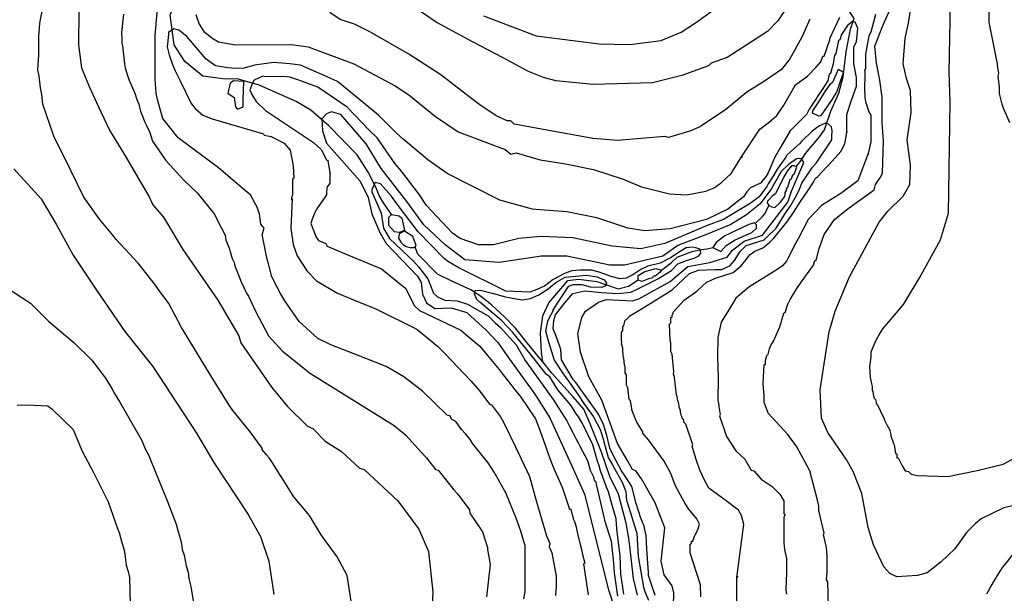
# Model space of a CAD drawing. Units: metres. Extents: x -11885 to 35813, y -2302 to 8944.
# Drawn here: x -10755 to -9473, y 3166 to 3913 of the extents above; entities that cross this region are included whole.
import ezdxf

# ---------------------------------------------------------------- set-up
doc = ezdxf.new("R2010")
doc.units = ezdxf.units.M
doc.header["$LTSCALE"] = 20
doc.header["$MEASUREMENT"] = 0
for name, color, linetype in [('dmc', 5, 'Continuous'), ('dmp', 8, 'Continuous'), ('song suoi', 3, 'Continuous')]:
    doc.layers.add(name, color=color, linetype=linetype)
picture_1 = doc.add_image_def('image1.tif', size_in_pixel=(8460, 9454))

msp = doc.modelspace()

# ---------------------------------------------------------------- linework, layer by layer
at = {"layer": 'dmc'}
for points, elevation in [([(-9752, 3935.9), (-9768.1, 3911.4), (-9781.6, 3897.8), (-9834.1, 3864), (-9855.2, 3856.4), (-9858.6, 3853), (-9893.3, 3840.3), (-9931.3, 3831), (-10009.1, 3828.5), (-10057.3, 3833.6), (-10073.4, 3837.8), (-10092.8, 3845.4), (-10125.8, 3863.2), (-10165.6, 3884.3), (-10212.9, 3909.7), (-10326.3, 3987.5)], 800), ([(-9402.7, 3293.1), (-9473.8, 3277.1), (-9503.4, 3262.7), (-9511, 3256.8), (-9522.8, 3244.9), (-9538, 3223.8), (-9555.8, 3206.9), (-9573.6, 3192.5), (-9586.2, 3189.1), (-9613.3, 3187.4), (-9622.6, 3191.7), (-9630.2, 3200.1), (-9643.8, 3228.9), (-9650.5, 3251.7), (-9659, 3295.7), (-9670, 3324.4), (-9679.3, 3340.5), (-9703, 3375.2), (-9711.4, 3393.8), (-9713.1, 3431), (-9708.9, 3458.9), (-9701.3, 3506.3), (-9693.7, 3533.3), (-9675.1, 3578.2), (-9636.1, 3649.2), (-9625.2, 3663.6), (-9604.9, 3683), (-9596.4, 3698.3), (-9595.6, 3723.6), (-9599.8, 3756.6), (-9594.7, 3792.1), (-9595.6, 3820.6), (-9600.9, 3836.3), (-9605, 3855.6), (-9602.6, 3888.8), (-9598, 3908.7), (-9593.3, 3940.2)], 800), ([(-10678.1, 3924), (-10678.7, 3880.4), (-10674.7, 3850.5), (-10664.6, 3826), (-10652.7, 3799.7), (-10638.4, 3769.3), (-10618.1, 3735.5), (-10586.8, 3682.2), (-10581.7, 3672), (-10568.2, 3656), (-10542.8, 3613.7), (-10497.1, 3547.7), (-10470, 3501.2), (-10467.5, 3491.9), (-10426.9, 3433.8), (-10406.4, 3409.1), (-10380.4, 3383.6), (-10373.6, 3380.3), (-10357.6, 3364.2), (-10336.4, 3350.7), (-10312.7, 3328.7), (-10306.8, 3327), (-10262.8, 3286.4), (-10235.8, 3249.2), (-10223.1, 3220.4), (-10217.2, 3167.1), (-10218.9, 3134.1)], 800), ([(-9905.1, 3116.4), (-9903.4, 3166.3), (-9905.9, 3175.6), (-9916.1, 3190), (-9920.3, 3207.7), (-9915.2, 3250.9), (-9927.9, 3283.8), (-9945.7, 3315.1), (-9953.3, 3325.3), (-9957.5, 3327), (-9963.4, 3338), (-9977, 3360.8), (-9997.3, 3417.5), (-10014.2, 3447.9), (-10025.2, 3480), (-10028.6, 3503.7), (-10023.5, 3524.9), (-10018.4, 3533.3), (-10001.5, 3545.2), (-9991.4, 3548.6), (-9957.5, 3546.9), (-9949.1, 3549.4), (-9908.5, 3572.2), (-9885.6, 3591.7), (-9856.9, 3596.8), (-9834.3, 3603.7), (-9827.2, 3612.7), (-9811.9, 3624.4), (-9788.2, 3632.3), (-9755.4, 3675.4), (-9750.3, 3689.8), (-9734.3, 3727), (-9737.6, 3732.1), (-9744.1, 3731.7), (-9754.2, 3724.3), (-9763.9, 3715.1), (-9776.7, 3692.4), (-9791.7, 3672.7), (-9809.1, 3658.8), (-9829.2, 3646.1), (-9861.2, 3633.3), (-9898.3, 3618.8), (-9917.8, 3605.2), (-9967.7, 3593.4), (-9987.1, 3593.4), (-10042.9, 3605.2), (-10075.9, 3605.2), (-10130.9, 3596.8), (-10175.7, 3600.1), (-10201.1, 3619.6), (-10229, 3645.8), (-10251, 3676.3), (-10284.8, 3719.4), (-10304.3, 3751.5), (-10337.3, 3789.6), (-10349.1, 3793), (-10355.9, 3790.4), (-10361.8, 3783.7), (-10360.9, 3768.4), (-10355.9, 3752.4), (-10311.9, 3702.5), (-10301.7, 3681.3), (-10296.7, 3660.2), (-10286.5, 3635.7), (-10278.1, 3621.3), (-10237.5, 3579), (-10232.4, 3570.5), (-10230.7, 3555.3), (-10225.6, 3544.3), (-10214.6, 3536.7), (-10193.5, 3537.6), (-10173.2, 3531.6), (-10147.8, 3508.8), (-10132.6, 3492.7), (-10117.4, 3470.7), (-10084.4, 3425.1), (-10064.9, 3394.6), (-10034.5, 3327.8), (-10020.1, 3294.8), (-9988.8, 3170.5), (-9980.4, 3145.1)], 775)]:
    msp.add_lwpolyline(points, dxfattribs=dict(at, elevation=elevation))
at = {"layer": 'dmp'}
for points, elevation in [([(-9466.2, 3778.6), (-9474.6, 3798), (-9476.3, 3803.1), (-9479.7, 3816.7), (-9479.7, 3825.1), (-9481.4, 3839.5), (-9480.5, 3842.9), (-9482.2, 3853.9), (-9482.2, 3855.6), (-9487.3, 3881.8), (-9493.2, 3909.7), (-9493.2, 3922.4), (-9492.4, 3924.1), (-9492.4, 3925.8), (-9491.5, 3927.4), (-9491.5, 3929.1), (-9491.5, 3930.8), (-9490.7, 3997.6), (-9489, 4009.5), (-9488.1, 4014.6), (-9486.5, 4025.6), (-9484.8, 4027.2), (-9471.2, 4063.6)], 810), ([(-9544, 3974.8), (-9544.1, 3912), (-9545.4, 3844.6), (-9544.1, 3805.5), (-9546.3, 3660.6), (-9556.8, 3625.7), (-9581.9, 3580.2), (-9605, 3542), (-9624.1, 3519.6), (-9631.9, 3510.5), (-9635.3, 3504.6), (-9641.2, 3494.4), (-9647.1, 3480), (-9647.1, 3473.3), (-9648.8, 3461.4), (-9648, 3447.1), (-9646.3, 3438.6), (-9645.4, 3435.2), (-9645.4, 3430.2), (-9644.6, 3428.5), (-9643.8, 3422.5), (-9642.9, 3420), (-9641.2, 3418.3), (-9640.4, 3414.9), (-9640.4, 3413.2), (-9638.7, 3412.4), (-9630.2, 3393.8), (-9629.4, 3391.2), (-9625.2, 3382.8), (-9623.5, 3381.1), (-9622.6, 3377.7), (-9621.8, 3376), (-9620.9, 3372.6), (-9620.9, 3370.9), (-9617.5, 3360.8), (-9616.7, 3359.1), (-9615, 3348.1), (-9613.3, 3347.3), (-9613.3, 3342.2), (-9611.6, 3342.2), (-9606.5, 3332), (-9602.3, 3325.3), (-9598.1, 3324.4), (-9594.7, 3321), (-9586.2, 3319.4), (-9546.7, 3318), (-9508.6, 3325.8), (-9474.7, 3334), (-9452.5, 3346)], 805), ([(-10321.2, 3139), (-10328.9, 3188.9), (-10341.9, 3213.3), (-10362.8, 3242.1), (-10377.8, 3267), (-10398.2, 3291.4), (-10413.4, 3316), (-10416.8, 3321), (-10425.2, 3334.6), (-10430.3, 3342.2), (-10433.7, 3346.4), (-10439.6, 3353.2), (-10439.6, 3354.9), (-10456.5, 3377.7), (-10477.7, 3403.9), (-10482.7, 3410.7), (-10508.1, 3452.1), (-10544.7, 3512.2), (-10561.1, 3543.4), (-10574.9, 3562.1), (-10578.3, 3567.2), (-10601.1, 3595.9), (-10629.8, 3626.7), (-10634.1, 3632.3), (-10635.8, 3634), (-10634.1, 3632.3), (-10651.4, 3653.4), (-10671.9, 3682), (-10689.7, 3718.2), (-10710.6, 3761.5), (-10725.1, 3802.9), (-10726.3, 3815.8), (-10728, 3824.3), (-10729.7, 3839.5), (-10731.4, 3847.9), (-10730.5, 3867.4), (-10730.5, 3878.4), (-10730.5, 3891.1), (-10728.8, 3908), (-10728, 3913.1), (-10722.9, 3938.4)], 805), ([(-10098.8, 3158.7), (-10097.1, 3168), (-10097.1, 3191.7), (-10097.1, 3228), (-10098.8, 3233.1), (-10103, 3246.6), (-10108.9, 3263.5), (-10122.4, 3296.5), (-10124.1, 3299.9), (-10137.7, 3323.6), (-10145.3, 3335.7), (-10165.1, 3360.4), (-10169.8, 3367.6), (-10174.9, 3373.5), (-10180, 3379.4), (-10187.6, 3389.6), (-10192.6, 3392.1), (-10195.2, 3397.2), (-10198.6, 3398), (-10230.7, 3429.3), (-10255.2, 3447.9), (-10278.1, 3461.4), (-10318.7, 3477.5), (-10350, 3489.4), (-10366.9, 3497.8), (-10391.4, 3519.8), (-10410, 3546.9), (-10415.1, 3555.3), (-10420.2, 3564.6), (-10426.9, 3578.2), (-10433.7, 3605.2), (-10439.6, 3633.1), (-10437.1, 3641.6), (-10441.3, 3646.7), (-10443, 3660.2), (-10446.4, 3669.5), (-10448.1, 3672.9), (-10454.8, 3684.7), (-10460.7, 3689.8), (-10496.3, 3720.2), (-10548.7, 3759.1), (-10569, 3784.5), (-10572.4, 3796.4), (-10575.8, 3809), (-10577.5, 3817.5), (-10579, 3835.5), (-10579, 3859.6), (-10578.7, 3892.5), (-10574.7, 3942.9)], 790), ([(-9702.1, 3148.5), (-9703, 3180.7), (-9704.7, 3183.2), (-9703.8, 3194.2), (-9703.8, 3213.6), (-9704.7, 3225.5), (-9708.9, 3242.4), (-9708, 3244.1), (-9714.8, 3273.7), (-9714.8, 3279.6), (-9716.5, 3287.2), (-9726.6, 3325.3), (-9743.6, 3356.6), (-9755.4, 3372.6), (-9780.8, 3400.5), (-9785.8, 3414.9), (-9785.8, 3422.5), (-9787.5, 3438.6), (-9785.8, 3464), (-9784.2, 3464), (-9784.2, 3469.1), (-9782.5, 3475.8), (-9780.8, 3477.5), (-9779.1, 3484.3), (-9777.4, 3488.5), (-9774, 3494.4), (-9765.5, 3513), (-9760.5, 3530.8), (-9758.8, 3531.6), (-9755.4, 3542.6), (-9752, 3548.6), (-9743.6, 3562.9), (-9738.5, 3569.7), (-9721.6, 3593.4), (-9719.9, 3599.3), (-9718.2, 3599.3), (-9714.8, 3613.7), (-9708, 3633.1), (-9694.5, 3652.6), (-9676.7, 3667), (-9642.9, 3691.5), (-9641.2, 3698.3), (-9633.6, 3709.2), (-9631.9, 3713.5), (-9630.5, 3754.9), (-9632.6, 3779.2), (-9632.3, 3811.9), (-9635.3, 3834.2), (-9639.7, 3856.5), (-9641.8, 3878.6), (-9631.3, 3906.3), (-9614.4, 3943.6)], 795), ([(-10151.2, 3918.1), (-10082.7, 3891.9), (-10000.7, 3881.8), (-9960.9, 3880.9), (-9920.3, 3886), (-9894.1, 3897), (-9875.5, 3908.8), (-9841.7, 3933.4)], 805), ([(-10620.2, 3920.2), (-10622.8, 3896.3), (-10622.3, 3887.7), (-10622.3, 3882.6), (-10621.4, 3879.2), (-10618.9, 3855.6), (-10618.1, 3850.5), (-10614.7, 3840.3), (-10613, 3835.3), (-10605.4, 3817.5), (-10602.8, 3809), (-10600.3, 3803.1), (-10599.4, 3798.9), (-10597.8, 3793.8), (-10594.4, 3785.4), (-10592.7, 3780.3), (-10590.1, 3775.2), (-10585.9, 3765.9), (-10582.5, 3754.9), (-10564.9, 3729.7), (-10540.9, 3703.4), (-10524.3, 3687.7), (-10502.1, 3660.1), (-10492.9, 3642.4), (-10487.8, 3632.3), (-10487, 3626.4), (-10482.7, 3615.4), (-10481, 3611.1), (-10478.5, 3601.8), (-10476, 3596.8), (-10475.1, 3592.5), (-10466.7, 3571.4), (-10459.9, 3557), (-10457.4, 3552.8), (-10448.1, 3533.3), (-10431.4, 3501.1), (-10413.2, 3481.1), (-10385.4, 3459.3), (-10377.9, 3453), (-10267.9, 3384.5), (-10252.7, 3371.8), (-10232.4, 3349.8), (-10225.6, 3342.2), (-10213.8, 3327), (-10210.4, 3326.1), (-10190.1, 3300.8), (-10185, 3294.8), (-10169.8, 3274.5), (-10169, 3270.3), (-10152.9, 3245.8), (-10146.1, 3225.5), (-10146.1, 3222.9), (-10142.7, 3203.5), (-10147.4, 3161.4)], 795), ([(-9821.4, 3148.5), (-9821.4, 3186.6), (-9820.5, 3188.3), (-9821.4, 3186.6), (-9812.6, 3255.5), (-9815.5, 3267.3), (-9819.5, 3274), (-9835.3, 3286.2), (-9858, 3302.6), (-9863.9, 3313.4), (-9869.9, 3326.1), (-9874.6, 3340), (-9876.3, 3345.6), (-9879.7, 3357.4), (-9878.9, 3359.1), (-9888.2, 3386.2), (-9890.7, 3388.7), (-9890.7, 3392.1), (-9892.4, 3392.9), (-9893.3, 3396.3), (-9894.1, 3398), (-9894.9, 3402.2), (-9894.9, 3403.9), (-9896.6, 3408.2), (-9896.6, 3409.9), (-9897.5, 3414.9), (-9898.3, 3416.6), (-9899.2, 3421.7), (-9900, 3424.2), (-9902.6, 3447.1), (-9902.6, 3448.8), (-9903.4, 3449.6), (-9903.4, 3451.3), (-9904.2, 3451.3), (-9903.4, 3454.7), (-9905.9, 3477.5), (-9907.6, 3480.9), (-9907.6, 3491.9), (-9908.5, 3495.3), (-9909.3, 3516.4), (-9907.6, 3518.1), (-9907.6, 3524.9), (-9905.9, 3525.7), (-9905.9, 3528.3), (-9905.1, 3529.9), (-9904.2, 3532.5), (-9890.3, 3547.7), (-9873.7, 3559.6), (-9861.3, 3571.1), (-9848.1, 3576.6), (-9826.4, 3583.8), (-9815.8, 3592.3), (-9804.3, 3607.2), (-9798.3, 3611.5), (-9787.7, 3615.7), (-9779.1, 3623), (-9774, 3628.1), (-9758.8, 3646.7), (-9755.4, 3650.9), (-9747.8, 3661.9), (-9738.5, 3676.3), (-9730, 3688.9), (-9721.6, 3701.6), (-9719, 3706.7), (-9716.5, 3708.4), (-9704.7, 3721.1), (-9701.3, 3724.5), (-9686, 3741.4), (-9681, 3751.5), (-9678.4, 3765.9), (-9678.4, 3767.6), (-9678.4, 3765.9), (-9678.3, 3789.5), (-9672.8, 3806.8), (-9666, 3826.6), (-9665.7, 3837.8), (-9669.1, 3855.6), (-9669.1, 3877.5), (-9665.7, 3884.3), (-9664.1, 3902.1), (-9667.4, 3909.7), (-9670.8, 3910.5), (-9677.6, 3905.5), (-9685.2, 3893.6), (-9687.7, 3886.9), (-9689.4, 3886), (-9692.8, 3869.1), (-9694.5, 3866.6), (-9695.3, 3861.5), (-9696.2, 3855.6), (-9699.6, 3842.9), (-9701.3, 3842), (-9703, 3833.6), (-9708, 3826), (-9727.5, 3796.4), (-9730.9, 3789.6), (-9752.1, 3768.2), (-9765.7, 3745.4), (-9772.3, 3733.8), (-9780.8, 3713.5), (-9783.3, 3709.2), (-9790.9, 3699.9), (-9803.6, 3694), (-9808.7, 3688.9), (-9812.9, 3682.2), (-9833.2, 3666.1), (-9861.1, 3652.6), (-9908.5, 3640.7), (-9941.5, 3638.2), (-9963.4, 3641.6), (-10004, 3655.1), (-10042.9, 3662.7), (-10077.6, 3665.3), (-10087.8, 3666.1), (-10130.1, 3678), (-10198.6, 3712.6), (-10223.9, 3730.4), (-10232.4, 3738), (-10256.1, 3757.5), (-10264.5, 3765.1), (-10288.2, 3788.7), (-10341.5, 3832.7), (-10355, 3838.6), (-10389.7, 3853.7), (-10403.7, 3855.5), (-10424.3, 3857.1), (-10449.4, 3853.8), (-10464.7, 3849.5), (-10479.2, 3850.1), (-10484.4, 3850.5), (-10500.5, 3853), (-10512.3, 3861.5), (-10537.7, 3891.1), (-10547.9, 3899.5), (-10554.6, 3901.2), (-10561.4, 3896.2), (-10561.4, 3893.6), (-10563.1, 3877.5), (-10560.5, 3867.4), (-10556.3, 3854.7), (-10552.9, 3846.3), (-10549.5, 3839.5), (-10546.2, 3833.6), (-10531.8, 3804), (-10526.7, 3797.2), (-10516.6, 3788.7), (-10504.7, 3783.7), (-10437.9, 3764.2), (-10437.1, 3762.5), (-10427.8, 3760.8), (-10410.8, 3752.4), (-10403.2, 3743.1), (-10399, 3722.8), (-10398.2, 3706.7), (-10399.9, 3705.9), (-10399.9, 3684.7), (-10401.5, 3680.5), (-10401.5, 3678), (-10400.7, 3679.6), (-10402.2, 3641.2), (-10399.2, 3620.3), (-10394.1, 3605.4), (-10380.9, 3585.4), (-10369, 3572.8), (-10342.3, 3557.2), (-10320.8, 3548.3), (-10298.1, 3539.2), (-10290.8, 3535.9), (-10238.3, 3509.7), (-10211.3, 3487.7), (-10201.9, 3478.4), (-10168.1, 3442.8), (-10156.3, 3429.3), (-10143.6, 3412.4), (-10141.1, 3411.5), (-10129.2, 3395.5), (-10125, 3387.9), (-10109.8, 3356.6), (-10091.7, 3317.8), (-10082.2, 3285.2), (-10069.5, 3240.6), (-10064.9, 3230.6), (-10065.8, 3226.3), (-10064.9, 3224.6), (-10062.4, 3218.7), (-10057, 3188.2), (-10056.9, 3174.4), (-10057.7, 3163)], 785), ([(-10525.9, 3919.8), (-10521.6, 3907.1), (-10515.7, 3897.8), (-10503.9, 3888.5), (-10496.3, 3884.3), (-10474.3, 3880.1), (-10401.5, 3880.9), (-10379.6, 3877.5), (-10320.4, 3855.6), (-10266.2, 3826.8), (-10248.5, 3815), (-10213.8, 3787.1), (-10184.2, 3766.8), (-10123.3, 3743.9), (-10115.7, 3738), (-10108.9, 3739.7), (-10077.6, 3730.4), (-10044.6, 3725.3), (-10008.2, 3718), (-9969.7, 3705.4), (-9945.9, 3695.2), (-9909.3, 3686.4), (-9886.5, 3684.7), (-9862, 3689.8), (-9851, 3694), (-9841.7, 3700.8), (-9829, 3712.6), (-9821.4, 3724.5), (-9816.3, 3732.9), (-9814.6, 3734.6), (-9816.3, 3732.9), (-9791.5, 3770.4), (-9779.1, 3779.9), (-9769.6, 3788.3), (-9760.6, 3801.8), (-9745.4, 3828.2), (-9729.6, 3839.5), (-9718.2, 3851.3), (-9712.3, 3858.1), (-9709.7, 3865.7), (-9708, 3865.7), (-9700.4, 3886.9), (-9700.4, 3888.5), (-9687.7, 3916.5)], 790), ([(-9726.6, 3913.9), (-9736.8, 3890.2), (-9752.6, 3862.2), (-9763.4, 3848.3), (-9785.7, 3832.8), (-9808.4, 3818.5), (-9835.9, 3796.2), (-9869, 3773.9), (-9881.3, 3768.2), (-9910.4, 3759.7), (-9915.2, 3760.8), (-9977, 3755.8), (-10009.1, 3758.3), (-10111.5, 3776.9), (-10115.7, 3781.1), (-10120.8, 3781.1), (-10135.1, 3787.9), (-10156.3, 3802.3), (-10166.4, 3809.9), (-10207, 3841.2), (-10248.5, 3868.2), (-10298.4, 3897), (-10319.5, 3907.1), (-10338.1, 3913.1), (-10351.6, 3922.4)], 795), ([(-9641.2, 3919.8), (-9643.8, 3909.7), (-9647.1, 3897), (-9649.7, 3891.9), (-9653.9, 3868.2), (-9653.9, 3848.8), (-9655.6, 3847.9), (-9654.8, 3846.3), (-9654.8, 3844.6), (-9655.6, 3819.2), (-9654.8, 3816.7), (-9654.8, 3813.3), (-9654.8, 3811.6), (-9653.9, 3806.5), (-9650.5, 3795.5), (-9649.7, 3793), (-9647.1, 3788.7), (-9647.1, 3754.1), (-9650.5, 3738.8), (-9650.5, 3737.2), (-9650.5, 3738.8), (-9664.1, 3703), (-9686.2, 3686.6), (-9711.2, 3671.1), (-9728.6, 3652.7), (-9741.7, 3627.4), (-9745.2, 3621.3), (-9755.4, 3601.8), (-9757.1, 3598.5), (-9762.2, 3592.5), (-9768.9, 3587.5), (-9806.1, 3564.6), (-9823.1, 3550.2), (-9829.8, 3538.4), (-9842, 3519), (-9846.3, 3498.9), (-9846.9, 3474), (-9845.8, 3446.9), (-9846.3, 3417.6), (-9845, 3410.7), (-9845, 3409), (-9843.4, 3398.9), (-9844.2, 3397.2), (-9834.9, 3370.1), (-9823.1, 3351.5), (-9811.2, 3340.5), (-9802.8, 3326.1), (-9799.4, 3325.3), (-9790.1, 3314.3), (-9775.7, 3305), (-9765.5, 3294.8), (-9760.5, 3286.4), (-9760.5, 3269.5), (-9758.8, 3268.6), (-9760.5, 3265.2), (-9760.5, 3234.8), (-9760.5, 3231.4), (-9759.6, 3222.9), (-9757.1, 3211.1), (-9757.1, 3192.5), (-9757.9, 3170.5), (-9757.1, 3164.6)], 790), ([(-9868.4, 3161.3), (-9868.7, 3176.8), (-9882.3, 3218.7), (-9882.3, 3229.7), (-9880.6, 3230.6), (-9880.6, 3233.9), (-9878.9, 3233.9), (-9877.2, 3239), (-9872.1, 3250), (-9870.4, 3255.9), (-9873.8, 3262.7), (-9883.9, 3275.4), (-9889, 3283), (-9892.4, 3288.9), (-9901.7, 3306.7), (-9907.6, 3321.9), (-9916.1, 3338), (-9936.4, 3365.9), (-9944, 3374.3), (-9944, 3376), (-9951.6, 3388.7), (-9952.5, 3390.4), (-9958.4, 3404.8), (-9958.4, 3406.5), (-9960.1, 3416.6), (-9961.8, 3418.3), (-9963.4, 3433.5), (-9965.1, 3436.9), (-9965.1, 3450.4), (-9966.8, 3453), (-9966.8, 3461.4), (-9967.7, 3463.1), (-9968.5, 3472.4), (-9969.4, 3474.1), (-9970.2, 3485.1), (-9971.9, 3491), (-9971.1, 3492.7), (-9971.9, 3495.3), (-9971.9, 3497), (-9971.9, 3502.9), (-9971.9, 3504.6), (-9971.9, 3505.4), (-9970.2, 3508), (-9970.2, 3513), (-9968.5, 3514.7), (-9966.8, 3521.5), (-9965.1, 3522.3), (-9960.9, 3527.4), (-9944.8, 3536.7), (-9905.9, 3561.2), (-9883.1, 3582.4), (-9871.3, 3586.6), (-9850.1, 3587.5), (-9841.7, 3587.5), (-9830.7, 3592.5), (-9824.7, 3599.3), (-9817.1, 3611.1), (-9809.5, 3618.8), (-9785.8, 3626.4), (-9782.5, 3629.7), (-9770.6, 3641.6), (-9762.2, 3655.1), (-9756.2, 3664.4), (-9752, 3669.5), (-9743.6, 3684.7), (-9740.2, 3692.3), (-9736.8, 3699.9), (-9723.3, 3721.1), (-9718.2, 3726.2), (-9697.9, 3756.6), (-9697.9, 3761.7), (-9697.4, 3768.4), (-9698.4, 3773.3), (-9702.2, 3777.1), (-9706.1, 3778.1), (-9713.8, 3774.9), (-9723.6, 3767.7), (-9736.8, 3754.9), (-9740.2, 3751.5), (-9751.2, 3741.4), (-9757.1, 3736.3), (-9757.9, 3733.8), (-9768.9, 3718.5), (-9774, 3710.1), (-9780.8, 3699.1), (-9782.5, 3695.7), (-9792.6, 3682.2), (-9804.4, 3673.7), (-9839.1, 3652.6), (-9860.3, 3645), (-9915.2, 3621.3), (-9946.5, 3614.5), (-9983.7, 3617.9), (-10035.3, 3628.9), (-10076.8, 3630.6), (-10105.5, 3628.1), (-10138.5, 3619.6), (-10158, 3619.6), (-10181.7, 3628.1), (-10191.8, 3634.8), (-10205.3, 3649.2), (-10225.6, 3671.2), (-10235.8, 3686.4), (-10241.7, 3694), (-10252.7, 3708.4), (-10260.3, 3718.5), (-10266.2, 3725.3), (-10289.9, 3759.1), (-10300.1, 3769.3), (-10328.8, 3798.9), (-10366.9, 3825.1), (-10393.3, 3834.9), (-10403.4, 3838.3), (-10411.3, 3839.2), (-10435.4, 3838.6), (-10438.8, 3839.5), (-10449.8, 3834.4), (-10452.3, 3830.2), (-10455.7, 3821.7), (-10453.1, 3815.8), (-10447.2, 3806.5), (-10435.4, 3794.7), (-10372.8, 3753.2), (-10362.6, 3743.9), (-10355.9, 3730.4), (-10354.2, 3729.5), (-10351.6, 3713.5), (-10350.8, 3711.8), (-10351.6, 3713.5), (-10351.5, 3700.3), (-10353.9, 3696.3), (-10355, 3695.7), (-10355.9, 3689.8), (-10355.9, 3688.1), (-10355.9, 3684.7), (-10357.6, 3682.2), (-10367.7, 3667.8), (-10371.1, 3661.9), (-10374.5, 3653.4), (-10376.2, 3647.5), (-10369.4, 3629.7), (-10366, 3625.5), (-10356.7, 3621.3), (-10355, 3617.9), (-10332.2, 3608.6), (-10284, 3588.3), (-10252.7, 3562.9), (-10241.7, 3540.9), (-10234.9, 3534.2), (-10180.8, 3508.8), (-10169, 3498.7), (-10156.3, 3487.7), (-10146.1, 3475.8), (-10130.9, 3457.2), (-10125.8, 3450.4), (-10115.7, 3437.8), (-10110.6, 3431), (-10103.8, 3422.5), (-10083.5, 3392.9), (-10079.3, 3381.9), (-10071.7, 3360), (-10064.9, 3341.3), (-10059, 3326.1), (-10048.9, 3304.1), (-10039.6, 3275.4), (-10037.9, 3275.4), (-10034.5, 3262.7), (-10032.8, 3259.3), (-10030.3, 3250.9), (-10030.3, 3249.2), (-10027.7, 3238.2), (-10024.3, 3224.6), (-10022.7, 3216.2), (-10019.3, 3205.2), (-10021, 3204.3), (-10015, 3163.7)], 780), ([(-10763, 3718.9), (-10727.3, 3679.5), (-10707.8, 3646.6), (-10685.5, 3606.3), (-10656, 3562.2), (-10618.3, 3506.8), (-10582.1, 3461.1), (-10550.6, 3413.4), (-10525.1, 3374.3), (-10502.5, 3336.4), (-10457.8, 3268.6), (-10441.9, 3239.9), (-10431, 3207.7), (-10424.3, 3164.1)], 810), ([(-9928, 3162.8), (-9936.4, 3189.1), (-9936.4, 3192.5), (-9938.9, 3223.8), (-9939.8, 3240.7), (-9942.3, 3253.4), (-9946.5, 3263.5), (-9952.5, 3283), (-9958.4, 3305), (-9966.8, 3318.5), (-9971.9, 3325.3), (-9982.1, 3344.7), (-9987.1, 3354.9), (-9990.9, 3371.6), (-9995, 3385.7), (-10001.7, 3399.4), (-10031.1, 3440.3), (-10034.5, 3444.5), (-10049.7, 3469.9), (-10050.6, 3483.4), (-10055.3, 3497.5), (-10060.7, 3510.4), (-10059.7, 3521.3), (-10057.5, 3528.7), (-10045.5, 3544.2), (-10034.9, 3556.2), (-10019.6, 3559.7), (-9997.6, 3557.5), (-9976.6, 3556.4), (-9959.8, 3558), (-9950.5, 3562.6), (-9925.3, 3575.2), (-9906.8, 3586.4), (-9898.5, 3594.9), (-9887.3, 3599.3), (-9877.3, 3602.6), (-9871.2, 3605.4), (-9868.5, 3608.8), (-9868.7, 3611.7), (-9869.9, 3614.2), (-9875, 3615.7), (-9878.9, 3616.7), (-9887.7, 3615.9), (-9897.7, 3609.9), (-9907.3, 3603.2), (-9921.6, 3595.8), (-9937.3, 3592.1), (-9946.6, 3587.5), (-9957.1, 3580.9), (-9965.5, 3576.3), (-9973.3, 3575.5), (-9985.2, 3578.7), (-10001, 3584), (-10010.9, 3586.8), (-10025.9, 3586.8), (-10036.6, 3585.7), (-10046.1, 3582.6), (-10060.5, 3574.4), (-10072.2, 3566), (-10081.8, 3561.6), (-10091.2, 3557.9), (-10122.4, 3559.5), (-10183.3, 3590), (-10196.9, 3597.6), (-10202.8, 3601.8), (-10236.6, 3636.5), (-10263.7, 3672.9), (-10271.3, 3683), (-10285.7, 3699.1), (-10292.4, 3700.8), (-10293.3, 3699.1), (-10296.7, 3691.5), (-10296.7, 3688.9), (-10295, 3684.7), (-10284.8, 3661), (-10281.4, 3641.6), (-10273.8, 3628.1), (-10249.3, 3605.2), (-10242.5, 3598.5), (-10235.8, 3590.8), (-10223.9, 3575.6), (-10216.3, 3557), (-10211.3, 3551.9), (-10201.9, 3547.7), (-10185.9, 3546.9), (-10172.3, 3542.6), (-10145.3, 3527.4), (-10136, 3518.1), (-10129.2, 3512.2), (-10108.9, 3489.4), (-10100.5, 3475), (-10097.1, 3469.1), (-10085.2, 3452.1), (-10060.7, 3418.3), (-10042.9, 3390.4), (-10039.6, 3383.6), (-10034.5, 3374.3), (-10031.1, 3367.6), (-10027.7, 3360.8), (-10026, 3357.4), (-10015.9, 3338.8), (-10012.5, 3326.1), (-10008.3, 3317.7), (-10007.4, 3312.6), (-10005.7, 3311.7), (-9994.7, 3265.2), (-9993.9, 3261), (-9985.4, 3233.9), (-9982.1, 3205.2), (-9981.2, 3192.5), (-9977, 3162)], 770), ([(-9968.5, 3164.6), (-9972.8, 3190.8), (-9973.6, 3214.5), (-9977.8, 3250), (-9978.7, 3262.7), (-9983.7, 3280.5), (-9988.8, 3298.2), (-9991.4, 3304.1), (-9999, 3325.3), (-10000.7, 3332), (-10003.2, 3338), (-10009.1, 3359.1), (-10022.7, 3387), (-10027.7, 3395.5), (-10031.1, 3400.5), (-10037.9, 3410.7), (-10054.8, 3431), (-10064.9, 3447.9), (-10070, 3451.3), (-10085.2, 3470.7), (-10090.3, 3477.5), (-10113.1, 3505.4), (-10119.1, 3512.2), (-10128.4, 3521.5), (-10144.4, 3535), (-10156.3, 3545.2), (-10160.2, 3548.7), (-10163.1, 3556.1), (-10162.1, 3560.4), (-10155.3, 3560.8), (-10140.3, 3556.9), (-10122.7, 3551.9), (-10108.8, 3549.6), (-10100.2, 3548), (-10090, 3549.8), (-10079.3, 3554.8), (-10067, 3562.3), (-10057.3, 3570.5), (-10045.2, 3577.8), (-10017.1, 3580.4), (-10003.4, 3578.3), (-9994.2, 3574.1), (-9991.2, 3570), (-9992.6, 3566.2), (-9997.5, 3564.2), (-10012, 3564.8), (-10023, 3567.5), (-10035.1, 3567.8), (-10041, 3565.5), (-10047.3, 3556.5), (-10054.5, 3545), (-10061.5, 3534.2), (-10059.9, 3535.9), (-10068, 3520.2), (-10070.7, 3507.6), (-10066.6, 3493.6), (-10059.4, 3469.6), (-10048.5, 3452.9), (-10036.4, 3436.1), (-10029.1, 3425.8), (-10019.8, 3411.9), (-10008.2, 3395.9), (-9999.2, 3378.4), (-9995.5, 3366.4), (-9989.3, 3342.7), (-9982.9, 3332.3), (-9970.3, 3309.9), (-9966, 3298.1), (-9965.1, 3286.4), (-9964.3, 3284.7), (-9952.5, 3246.6), (-9951.6, 3244.1), (-9949.9, 3213.6), (-9943.2, 3173.9), (-9941.5, 3168), (-9936.4, 3157)], 765), ([(-10773.6, 3564.9), (-10741.1, 3543.9), (-10717.4, 3519.8), (-10684.9, 3492.6), (-10661.1, 3469.7), (-10643.6, 3446), (-10635, 3431.8), (-10631.6, 3425.9), (-10624.8, 3414.9), (-10596.1, 3365), (-10591.8, 3354), (-10587.6, 3346.4), (-10578.2, 3323.7), (-10562.8, 3285.4), (-10551.7, 3256), (-10549.5, 3247.5), (-10547, 3240.7), (-10544.5, 3229.7), (-10543.6, 3222.9), (-10541.1, 3215.3), (-10538.6, 3201.8), (-10536, 3193.3), (-10535.2, 3184.9), (-10532.6, 3174.7), (-10529.3, 3156.1)], 815), ([(-10758.4, 3410.7), (-10744.9, 3411.5), (-10718.7, 3409.9), (-10712.8, 3405.6), (-10685.7, 3379.3), (-10674.2, 3352), (-10659.3, 3323.1), (-10639.9, 3285.1), (-10627.9, 3250.4), (-10625.7, 3244.9), (-10622.3, 3232.2), (-10620.6, 3226.3), (-10618.9, 3220.4), (-10618.1, 3212.8), (-10616.4, 3202.6), (-10613.8, 3194.2), (-10612.1, 3186.6), (-10611.3, 3151.9)], 820), ([(-9335.9, 3164.6), (-9338.4, 3183.2), (-9337.6, 3184.9), (-9339.3, 3185.7), (-9339.3, 3211.1), (-9339.3, 3214.5), (-9341, 3228.9), (-9342.7, 3229.7), (-9344.4, 3239), (-9352, 3249.2), (-9360.4, 3252.5), (-9378.2, 3252.5), (-9423, 3238.2), (-9447.5, 3227.2), (-9456, 3222.1), (-9456.8, 3218.7), (-9461.1, 3218.7), (-9467.8, 3209.4), (-9471.2, 3205.2), (-9476.3, 3199.3), (-9484.8, 3185.7), (-9489.8, 3177.3), (-9496.6, 3164.6)], 795)]:
    msp.add_lwpolyline(points, dxfattribs=dict(at, elevation=elevation))
at = {"layer": 'song suoi'}
for points in [[(-9744.1, 3722.4), (-9743.6, 3722.8), (-9739.3, 3727.9), (-9732.4, 3738.9), (-9722.9, 3749.8), (-9713.9, 3760.6), (-9707.3, 3769.5), (-9699.1, 3794.1), (-9689, 3817.2), (-9683.1, 3838.7), (-9679.4, 3871.1), (-9673.8, 3900.8), (-9668.7, 3914.6), (-9675, 3923.9), (-9672.5, 3942.9), (-9653.8, 3959.4), (-9638, 3981.2), (-9628, 3991.4), (-9612.1, 4023.8), (-9594.7, 4052.8), (-9582.3, 4083.2), (-9566.7, 4107.9), (-9551.5, 4135.5)], [(-10271.3, 3659.3), (-10281.4, 3674.6), (-10287.4, 3683.9), (-10291.6, 3694.9), (-10301.4, 3714.3), (-10316, 3737.2), (-10352.7, 3775), (-10376.1, 3795.4), (-10395.2, 3806.4), (-10443.5, 3827.7), (-10472, 3836.2), (-10487.1, 3835.4), (-10516.9, 3839.7), (-10540.4, 3858.6), (-10554.2, 3880.3), (-10559.4, 3919.3), (-10545.8, 3950.3), (-10528.7, 3972), (-10514.9, 3990.3), (-10509.8, 3997.6)], [(-9696.2, 3832.7), (-9689.4, 3848.8), (-9682.7, 3844.6), (-9687.5, 3831.4), (-9691.5, 3819.7), (-9697.7, 3809.5), (-9708.6, 3793.1), (-9712.6, 3787.9), (-9714.9, 3787.2), (-9722.9, 3791.1), (-9722.5, 3794.2), (-9713.9, 3807.4), (-9705.3, 3821.7)], [(-10476.8, 3833.6), (-10481, 3830.2), (-10484.4, 3817.5), (-10476, 3811.6), (-10474.3, 3799.7), (-10471.7, 3796.4), (-10464.1, 3799.7), (-10464.1, 3809), (-10463.3, 3832.7), (-10476.8, 3833.6)], [(-9705.3, 3821.7), (-9704.7, 3821.7), (-9699.6, 3829.3), (-9697.6, 3831.4), (-9696.2, 3832.7)], [(-9796.8, 3648.4), (-9788.4, 3656.8), (-9785, 3660.2), (-9779.9, 3671.2), (-9776.2, 3669.1), (-9772, 3668.5), (-9765.1, 3674.9), (-9759, 3682.8), (-9758.8, 3686.4), (-9758.8, 3688.1), (-9757.1, 3690.6), (-9757.1, 3692.3), (-9755.4, 3694.9), (-9752, 3705), (-9750.3, 3705.9), (-9748.6, 3710.9), (-9746.9, 3711.8), (-9743.6, 3721.1), (-9746.5, 3722.8), (-9750.6, 3722.6), (-9756.2, 3715.7), (-9760.8, 3707.6), (-9771.2, 3686.3), (-9775.5, 3683.2), (-9779.2, 3679.2), (-9781.8, 3676.7), (-9782.3, 3674.5), (-9779.9, 3671.2)], [(-10256.1, 3637.4), (-10261.2, 3635.7), (-10267.1, 3636.5), (-10274.7, 3645), (-10274.7, 3656), (-10271.3, 3659.3), (-10261.2, 3657.7), (-10257.8, 3654.3), (-10254.4, 3639), (-10256.1, 3637.4)], [(-9919.5, 3586.6), (-9921.2, 3584.1), (-9927.9, 3579), (-9929.6, 3579), (-9932.2, 3576.5), (-9936.4, 3575.6), (-9944.8, 3572.2), (-9949.9, 3573.9), (-9949.9, 3579.8), (-9941.5, 3584.9), (-9927.1, 3589.1), (-9919.5, 3586.6), (-9906.8, 3596.8), (-9899.2, 3603.5), (-9879.7, 3611.1), (-9867.9, 3613.7), (-9860.3, 3614.5), (-9852.7, 3616.2), (-9842.5, 3611.1), (-9835.7, 3618.8), (-9823.9, 3626.4), (-9801.9, 3635.7), (-9796, 3641.6), (-9796, 3645.8), (-9798.5, 3648.3), (-9806.1, 3646.4), (-9815.9, 3641.4), (-9837.4, 3631.4), (-9848.4, 3623), (-9852.7, 3616.2)], [(-10239.2, 3618.8), (-10243.4, 3630.6), (-10254.4, 3637.4), (-10261, 3634.1), (-10262.2, 3628.6), (-10259.1, 3623.3), (-10255.7, 3619.7), (-10252, 3617.4), (-10246.9, 3616.3), (-10242.2, 3616.4), (-10239.8, 3617.8), (-10239.2, 3618.8)], [(-10074, 3467.2), (-10081.6, 3475.9), (-10096.2, 3494.1), (-10109.8, 3511.3), (-10123.3, 3524.9), (-10141.1, 3541.4), (-10155.1, 3552.8), (-10167.8, 3561.3), (-10191.6, 3571.8), (-10211.2, 3581.6), (-10237.1, 3607.5), (-10240.3, 3616.9)], [(-9950.9, 3163.6), (-9956, 3185.3), (-9961, 3227.4), (-9962.3, 3237.5), (-9965.6, 3257.3), (-9975.8, 3295.1), (-9987, 3318), (-9997.6, 3349.6), (-10012.4, 3386.8), (-10020.9, 3405.8), (-10034.8, 3421.9), (-10062.3, 3452.7), (-10074, 3467.2), (-10076, 3479.7), (-10077, 3505.2), (-10074.2, 3527.2), (-10066.2, 3544.1), (-10050.9, 3562.3), (-10041.6, 3573.1), (-10027.9, 3575), (-10003.7, 3572.1), (-9991.2, 3567.7), (-9976.2, 3562.3), (-9962.5, 3566.1), (-9951.3, 3573.1), (-9949.5, 3574.1)]]:
    msp.add_lwpolyline(points, dxfattribs=at)

# ---------------------------------------------------------------- referenced raster images: frames only (the image files are external)
image = msp.add_image(picture_1, insert=(-11884.6, 210.8), size_in_units=(7155, 7995.7))
image.dxf.flags = 15

doc.saveas('drawing.dxf')
